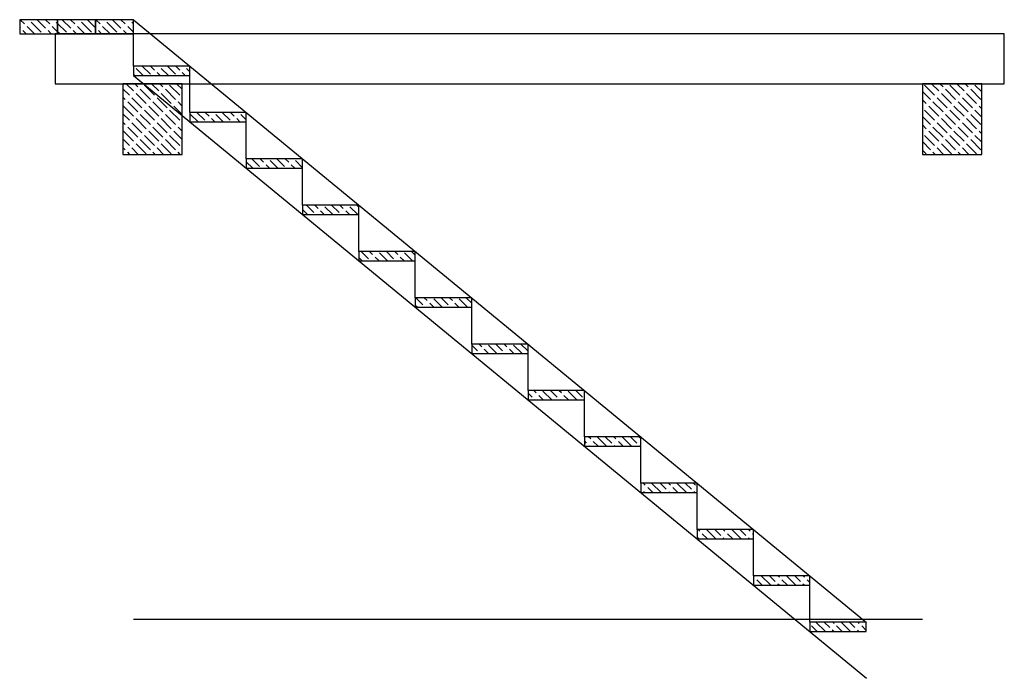
# Model space of a CAD drawing. Units: centimetres. Extents: x -0.48 to 3.67, y -0.25 to 2.53.
import ezdxf

# ---------------------------------------------------------------- set-up
doc = ezdxf.new("R2010")
doc.units = ezdxf.units.CM
doc.layers.get('0').update_dxf_attribs({"color": 18, "true_color": 0x000000})
doc.layers.add('Bemaßung', color=136, linetype='Continuous', true_color=0x008080)
doc.layers.add('Hilfslinien', color=18, linetype='Continuous', true_color=0x000000)
doc.layers.add('Treppe', color=6, linetype='Continuous')

# ---------------------------------------------------------------- blocks, each defined once
blk = doc.blocks.new('querbalken')
at = {"transparency": 33554687}
h = blk.add_hatch(dxfattribs=at)
h.set_pattern_fill('ACAD_ISO02W100', color=256, scale=0.005, angle=135, style=0, pattern_type=0)
h.paths.add_polyline_path([(0, 0), (0.25, 0), (0.25, 0.298), (0, 0.298)], flags=0)
at = {"flags": 128}
blk.add_lwpolyline([(0, 0), (0.25, 0), (0.25, 0.298), (0, 0.298), (0, 0)], dxfattribs=at)
blk = doc.blocks.new('laengsbalken')
at = {"flags": 128}
blk.add_lwpolyline([(0, 0), (4, 0), (4, 0.21), (0, 0.21), (0, 0)], dxfattribs=at)
blk = doc.blocks.new('Diele_schnitt')
at = {"transparency": 33554687}
h = blk.add_hatch(dxfattribs=at)
h.set_pattern_fill('ACAD_ISO02W100', color=256, scale=0.005, angle=135, style=0, pattern_type=0)
h.paths.add_polyline_path([(0, 0), (0.16, 0), (0.16, 0.06), (0, 0.06)], flags=0)
at = {"flags": 128}
blk.add_lwpolyline([(0, 0), (0.16, 0), (0.16, 0.06), (0, 0.06), (0, 0)], dxfattribs=at)
blk = doc.blocks.new('Tritt_schnitt')
at = {"layer": 'Treppe', "transparency": 33554687}
h = blk.add_hatch(dxfattribs=at)
h.set_pattern_fill('ACAD_ISO02W100', color=256, scale=0.005, angle=135, style=0, pattern_type=0)
h.paths.add_polyline_path([(0.2375, -0.1954), (0, -0.1954), (0, -0.2354), (0.2375, -0.2354)], flags=0)
at = {"layer": 'Hilfslinien'}
blk.add_line((0, -0.19538), (0, 0), dxfattribs=at)
at = {"layer": 'Treppe', "flags": 128}
blk.add_lwpolyline([(0.2375, -0.19538), (0, -0.19538), (0, -0.23538), (0.2375, -0.23538), (0.2375, -0.19538)], dxfattribs=at)

msp = doc.modelspace()

# ---------------------------------------------------------------- linework, layer by layer
msp.add_line((0, 0), (3.325, 0))
at = {"layer": 'Bemaßung'}
for p, q in [((0, 2.528), (3.0887, -0.0136)), ((0, 2.2926), (3.0887, -0.249))]:
    msp.add_line(p, q, dxfattribs=at)

# ---------------------------------------------------------------- block references
for name, p in [('Diele_schnitt', (-0.16, 2.468)), ('Tritt_schnitt', (0, 2.528)), ('laengsbalken', (-0.33, 2.258)), ('Tritt_schnitt', (0.2375, 2.3326)), ('querbalken', (-0.045, 1.96)), ('querbalken', (3.325, 1.96)), ('Tritt_schnitt', (0.475, 2.1372)), ('Tritt_schnitt', (0.7125, 1.9418)), ('Tritt_schnitt', (0.95, 1.7464)), ('Tritt_schnitt', (1.1875, 1.551)), ('Tritt_schnitt', (1.425, 1.3556)), ('Tritt_schnitt', (1.6625, 1.1602)), ('Tritt_schnitt', (1.9, 0.9648)), ('Tritt_schnitt', (2.1375, 0.7694)), ('Tritt_schnitt', (2.375, 0.574)), ('Tritt_schnitt', (2.6125, 0.3786)), ('Tritt_schnitt', (2.85, 0.1832))]:
    msp.add_blockref(name, p)
at = {"layer": 'Treppe'}
for p in [(-0.48, 2.468), (-0.32, 2.468)]:
    msp.add_blockref('Diele_schnitt', p, dxfattribs=at)

doc.saveas('drawing.dxf')
